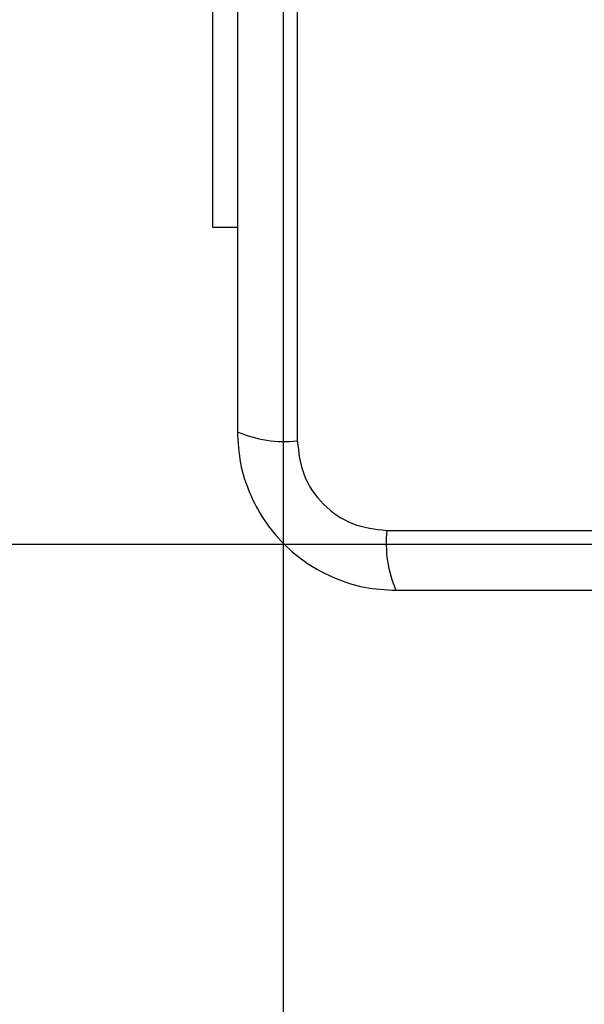
# Model space of a CAD drawing. Units: millimetres. Extents: x 410 to 6748, y 542 to 5509.
# Drawn here: x 1916 to 1956, y 2040 to 2110 of the extents above; entities that cross this region are included whole.
import ezdxf

# ---------------------------------------------------------------- set-up
doc = ezdxf.new("R2010")
doc.units = ezdxf.units.MM
doc.layers.add('Dimensions', color=7, linetype='Continuous')
doc.styles.get("Standard").update_dxf_attribs({"font": 'arial.ttf'})
doc.dimstyles.new('Leikkiset keinu', dxfattribs={"dimtxt": 150, "dimasz": 2.5, "dimexe": 0.06, "dimexo": 0.625, "dimtad": 0, "dimtih": 1, "dimtoh": 1, "dimdec": 0, "dimtxsty": 'Standard', "dimcen": 2.5, "dimadec": 0, "dimazin": 0, "dimtfac": 1, "dimtmove": 0, "dimatfit": 3, "dimfxl": 1, "dimarcsym": 0})

# ---------------------------------------------------------------- blocks, each defined once
blk = doc.blocks.new('*D2')
at = {"layer": 'Defpoints', "color": 0}
for p in [(2248.694, 2962.564), (1421.564, 2072.564), (2260.271, 2072.564)]:
    blk.add_point(p, dxfattribs=at)
at = {"layer": 'Dimensions', "color": 0, "lineweight": -2}
for p, q in [((2248.069, 2962.564), (1421.504, 2962.564)), ((1421.564, 2960.064), (1421.564, 2594.764)), ((1421.564, 2075.064), (1421.564, 2440.364)), ((2259.646, 2072.564), (1421.504, 2072.564))]:
    blk.add_line(p, q, dxfattribs=at)
at = {"layer": 'Dimensions', "color": 0}
for points in [[(1421.981, 2960.064), (1421.148, 2960.064), (1421.564, 2962.564)], [(1421.148, 2075.064), (1421.981, 2075.064), (1421.564, 2072.564)]]:
    blk.add_solid(points, dxfattribs=at)
at = {"layer": 'Dimensions', "color": 0, "insert": (1421.564, 2517.564), "char_height": 150, "attachment_point": 5}
blk.add_mtext('890', dxfattribs=at)
blk = doc.blocks.new('*D3')
at = {"layer": 'Defpoints', "color": 0}
for p in [(4747.685, 2250.564), (1934.564, 2240.199), (4747.685, 1589.564)]:
    blk.add_point(p, dxfattribs=at)
at = {"layer": 'Dimensions', "color": 0, "lineweight": -2}
for p, q in [((4747.685, 2249.939), (4747.685, 1589.504)), ((1934.564, 2239.574), (1934.564, 1589.504)), ((1937.064, 1589.564), (3115.5, 1589.564)), ((4745.185, 1589.564), (3566.75, 1589.564))]:
    blk.add_line(p, q, dxfattribs=at)
at = {"layer": 'Dimensions', "color": 0}
for points in [[(1937.064, 1589.981), (1937.064, 1589.148), (1934.564, 1589.564)], [(4745.185, 1589.148), (4745.185, 1589.981), (4747.685, 1589.564)]]:
    blk.add_solid(points, dxfattribs=at)
at = {"layer": 'Dimensions', "color": 0, "insert": (3341.125, 1589.564), "char_height": 150, "attachment_point": 5}
blk.add_mtext('2813', dxfattribs=at)

msp = doc.modelspace()

# ---------------------------------------------------------------- linework, layer by layer
at = {"linetype": 'ByBlock', "lineweight": -2}
for p, q in [((1935.564, 2155.206), (1935.564, 2079.922)), ((1929.564, 2095.064), (1929.564, 2130.064)), ((1931.314, 2095.064), (1929.564, 2095.064)), ((1941.922, 2073.564), (2017.207, 2073.564))]:
    msp.add_line(p, q, dxfattribs=at)
msp.add_circle((1979.564, 2117.564), 200, dxfattribs=at)
for centre, start, end in [((1934.633, 2088.143), 246.35358, 276.46065), ((1950.143, 2072.633), 173.53935, 203.64642)]:
    msp.add_arc(centre, 8.274, start, end, dxfattribs=at)
for points, knots in [([(1931.314, 2154.564), (1931.314, 2148.417), (1931.314, 2136.123), (1931.314, 2117.564), (1931.314, 2099.005), (1931.314, 2086.711), (1931.314, 2080.564)], [0, 0, 0, 0, 0.249998, 0.5, 0.749998, 1, 1, 1, 1]), ([(1931.314, 2080.564), (1931.358, 2079.812), (1931.443, 2078.341), (1932.117, 2076.216), (1933.149, 2074.273), (1934.556, 2072.562), (1936.265, 2071.154), (1938.208, 2070.12), (1940.337, 2069.443), (1941.811, 2069.358), (1942.564, 2069.314)], [0, 0, 0, 0, 0.127823, 0.250004, 0.375728, 0.499754, 0.62375, 0.749432, 0.871885, 1, 1, 1, 1]), ([(1935.564, 2079.922), (1935.658, 2079.092), (1935.847, 2077.432), (1937.318, 2075.322), (1939.428, 2073.848), (1941.09, 2073.659), (1941.922, 2073.564)], [0, 0, 0, 0, 0.250027, 0.499755, 0.749405, 1, 1, 1, 1]), ([(1942.564, 2069.314), (1948.711, 2069.314), (1961.005, 2069.314), (1979.564, 2069.314), (1998.123, 2069.314), (2010.417, 2069.314), (2016.564, 2069.314)], [0, 0, 0, 0, 0.249998, 0.5, 0.749998, 1, 1, 1, 1])]:
    msp.add_open_spline(points, degree=3, knots=knots, dxfattribs=at)

# ---------------------------------------------------------------- dimensions: what is measured, and where the dimension line sits
at = {"layer": 'Dimensions'}
dim = msp.add_linear_dim(base=(1421.564, 2072.564), p1=(2248.694, 2962.564), p2=(2260.271, 2072.564), angle=90, dimstyle='Leikkiset keinu', override={"dimlfac": 1}, dxfattribs=at)
dim.commit()
dim.dimension.update_dxf_attribs({"geometry": '*D2', "text_midpoint": (1421.564, 2517.564)})
dim = msp.add_linear_dim(base=(4747.685, 1589.564), p1=(1934.564, 2240.199), p2=(4747.685, 2250.564), dimstyle='Leikkiset keinu', override={"dimlfac": 1}, dxfattribs=at)
dim.commit()
dim.dimension.update_dxf_attribs({"geometry": '*D3', "text_midpoint": (3341.125, 1589.564)})

doc.saveas('drawing.dxf')
